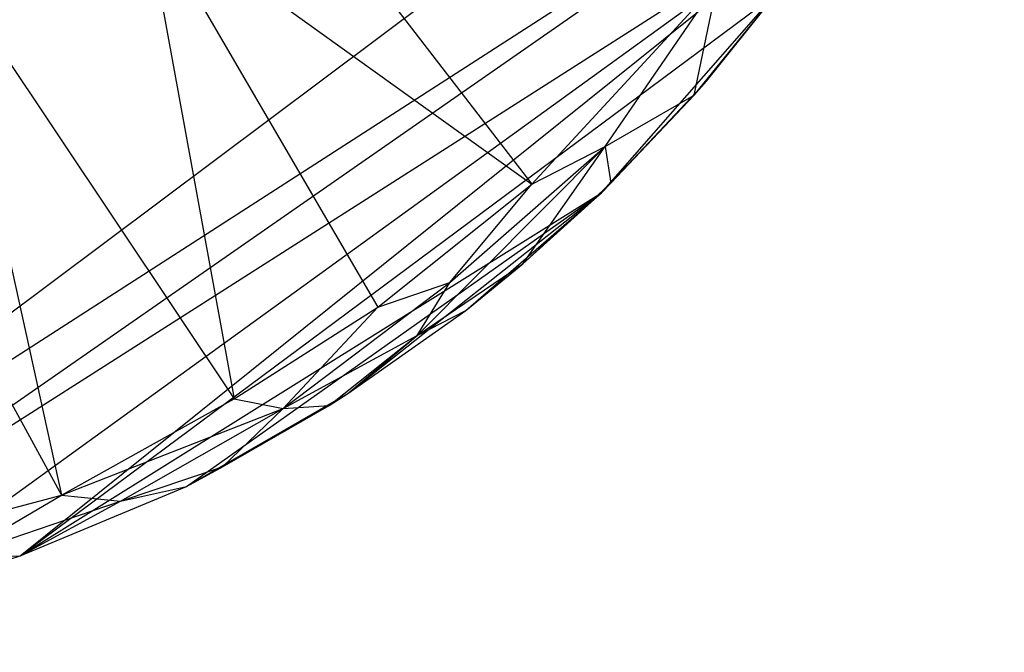
# Model space of a CAD drawing. Units: inches. Extents: x -1.5 to 8.8, y -6.5 to 9.9.
# Drawn here: x 0.4 to 1, y 6.9 to 7.2 of the extents above; entities that cross this region are included whole.
import ezdxf

# ---------------------------------------------------------------- set-up
doc = ezdxf.new("R2010")
doc.units = ezdxf.units.IN
doc.layers.get('0').update_dxf_attribs({"true_color": 0xc2ced6})

msp = doc.modelspace()

# ---------------------------------------------------------------- linework, layer by layer
at = {"color": 8, "true_color": 0x7f7f7f}
for p, q in [((0.06311, 6.85263), (0.96244, 7.52597)), ((0.06311, 6.85263), (0.90464, 7.39525)), ((0.13499, 6.85952), (0.90464, 7.39525)), ((0.51559, 7.34233), (0.6688, 7.14374)), ((0.13499, 6.85952), (0.86331, 7.32418)), ((0.25105, 6.88097), (0.86331, 7.32418)), ((0.35072, 6.91255), (0.86331, 7.32418)), ((0.42773, 7.31676), (0.48373, 7.01022)), ((0.42773, 7.31676), (0.57299, 7.06729)), ((0.42773, 7.31676), (0.6688, 7.14374)), ((0.30397, 7.27939), (0.37647, 6.95042)), ((0.30397, 7.27939), (0.48373, 7.01022)), ((0.6688, 7.14374), (0.7842, 7.26884)), ((0.71434, 7.16707), (0.7842, 7.26884)), ((0.7697, 7.19903), (0.7842, 7.26884)), ((0.20704, 7.26041), (0.37647, 6.95042)), ((0.35072, 6.91255), (0.82004, 7.2615)), ((0.712, 7.1382), (0.82004, 7.2615)), ((0.7697, 7.19903), (0.81965, 7.26068)), ((0.77739, 7.20771), (0.82004, 7.2615)), ((0.77739, 7.20771), (0.81965, 7.26068)), ((0.712, 7.1382), (0.77739, 7.20771)), ((0.7697, 7.19903), (0.77739, 7.20771)), ((0.712, 7.1382), (0.7697, 7.19903)), ((0.71434, 7.16707), (0.7697, 7.19903)), ((0.71786, 7.14423), (0.7697, 7.19903)), ((0.59745, 7.04954), (0.71434, 7.16707)), ((0.61781, 7.08259), (0.71434, 7.16707)), ((0.6633, 7.09417), (0.71434, 7.16707)), ((0.6688, 7.14374), (0.71434, 7.16707)), ((0.71434, 7.16707), (0.71786, 7.14423)), ((0.57299, 7.06729), (0.6688, 7.14374)), ((0.61781, 7.08259), (0.6688, 7.14374)), ((0.6633, 7.09417), (0.71786, 7.14423)), ((0.712, 7.1382), (0.71786, 7.14423)), ((0.35072, 6.91255), (0.712, 7.1382)), ((0.45418, 6.95575), (0.712, 7.1382)), ((0.55445, 7.01345), (0.712, 7.1382)), ((0.62772, 7.06506), (0.712, 7.1382)), ((0.6633, 7.09417), (0.712, 7.1382)), ((0.59745, 7.04954), (0.6633, 7.09417)), ((0.62772, 7.06506), (0.6633, 7.09417)), ((0.51419, 7.0041), (0.61781, 7.08259)), ((0.57299, 7.06729), (0.61781, 7.08259)), ((0.59745, 7.04954), (0.61781, 7.08259)), ((0.48373, 7.01022), (0.57299, 7.06729)), ((0.51419, 7.0041), (0.57299, 7.06729)), ((0.55445, 7.01345), (0.62772, 7.06506)), ((0.59745, 7.04954), (0.62772, 7.06506)), ((0.51419, 7.0041), (0.59745, 7.04954)), ((0.54291, 7.00603), (0.59745, 7.04954)), ((0.55445, 7.01345), (0.59745, 7.04954)), ((0.45418, 6.95575), (0.55445, 7.01345)), ((0.54291, 7.00603), (0.55445, 7.01345)), ((0.37647, 6.95042), (0.48373, 7.01022)), ((0.48373, 7.01022), (0.51419, 7.0041)), ((0.37647, 6.95042), (0.51419, 7.0041)), ((0.41321, 6.94668), (0.51419, 7.0041)), ((0.45418, 6.95575), (0.54291, 7.00603)), ((0.4765, 6.96803), (0.54291, 7.00603)), ((0.4765, 6.96803), (0.51419, 7.0041)), ((0.51419, 7.0041), (0.54291, 7.00603)), ((0.41321, 6.94668), (0.4765, 6.96803)), ((0.45418, 6.95575), (0.4765, 6.96803)), ((0.35072, 6.91255), (0.45418, 6.95575)), ((0.41321, 6.94668), (0.45418, 6.95575)), ((0.22508, 6.9096), (0.37647, 6.95042)), ((0.3107, 6.91159), (0.37647, 6.95042)), ((0.3107, 6.91159), (0.41321, 6.94668)), ((0.35072, 6.91255), (0.41321, 6.94668)), ((0.37647, 6.95042), (0.41321, 6.94668)), ((0.25105, 6.88097), (0.35072, 6.91255)), ((0.3107, 6.91159), (0.35072, 6.91255))]:
    msp.add_line(p, q, dxfattribs=at)

doc.saveas('drawing.dxf')
